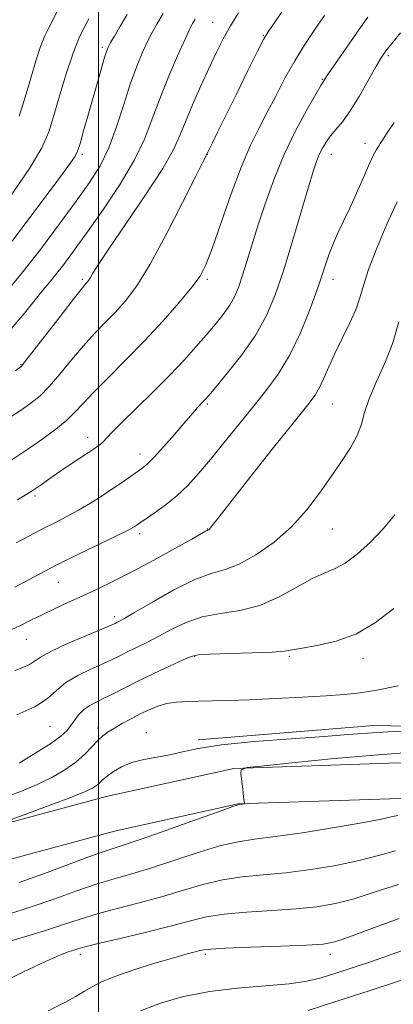
# Model space of a CAD drawing. Extents: x 2117300 to 2120200, y 307300 to 310200.
# Drawn here: x 2118478 to 2118583, y 309505 to 309781 of the extents above; entities that cross this region are included whole.
import ezdxf

# ---------------------------------------------------------------- set-up
doc = ezdxf.new("R2010")
doc.units = 0
doc.header["$MEASUREMENT"] = 0
for name, color, linetype, lineweight in [('BREAKLINE DTM HARD', 7, 'Continuous', 0), ('CONTOUR INDEX', 41, 'Continuous', 13), ('CONTOUR INTERMEDIATE', 44, 'Continuous', 0), ('GRID LINE', 7, 'Continuous', 0), ('SPOT ELEVATION DTM', 2, 'Continuous', 13)]:
    doc.layers.add(name, color=color, linetype=linetype, lineweight=lineweight)

msp = doc.modelspace()

# ---------------------------------------------------------------- linework, layer by layer
at = {"layer": 'BREAKLINE DTM HARD'}
for points in [[(2118527.94, 309579.54, 1068.38), (2118577.19, 309583.55, 1068.6), (2118634.97, 309582.43, 1067.43), (2118666.42, 309585.51, 1066.24), (2118675.5, 309589.7, 1066.24), (2118681.26, 309596.56, 1066.41), (2118689.86, 309613.8, 1067.56), (2118688.77, 309622.69, 1068.5), (2118683.36, 309627.84, 1068.54), (2118663.61, 309641.81, 1068.62), (2118653.82, 309652.93, 1068.75), (2118646.31, 309662.2, 1068.75), (2118646.69, 309668.83, 1068.21), (2118655.17, 309669.5, 1066.22), (2118679.47, 309657.01, 1062.12), (2118700.87, 309643.05, 1058.81), (2118709.41, 309633.99, 1058.38), (2118714.46, 309619.53, 1058.34), (2118713.29, 309607.31, 1058.36), (2118711.28, 309597.15, 1058.05), (2118707.83, 309583.88, 1058.07), (2118700.43, 309575.56, 1059.14), (2118696.08, 309576.36, 1060.77)], [(2118318.55, 309520.16, 1076.01), (2118366.12, 309528.3, 1072.26), (2118415.54, 309538.94, 1068.32), (2118465.36, 309553.71, 1068.05), (2118502.15, 309563.66, 1067.07), (2118537.93, 309571.52, 1066.04), (2118581.4, 309573.01, 1065.05), (2118658, 309573.86, 1062.94), (2118696.08, 309576.36, 1060.77)], [(2118320.24, 309510.3, 1076.01), (2118368.02, 309518.48, 1072.26), (2118418.02, 309529.24, 1068.32), (2118468.09, 309544.09, 1068.05), (2118504.53, 309553.94, 1067.07), (2118539.18, 309561.56, 1066.04), (2118581.63, 309563.01, 1065.05), (2118658.38, 309563.86, 1062.94), (2118696.74, 309566.38, 1060.77)]]:
    msp.add_polyline3d(points, dxfattribs=at)
at = {"layer": 'CONTOUR INDEX', "flags": 128}
for points, elevation in [([(2118476.634, 309682.993), (2118477.943, 309683.897), (2118478.267, 309684.115), (2118478.501, 309684.34), (2118479.33, 309685.364), (2118481.383, 309688.009), (2118484.984, 309692.69), (2118489.231, 309698.214), (2118492.917, 309702.983), (2118495.132, 309705.798), (2118496.164, 309707.05), (2118496.601, 309707.526), (2118496.939, 309707.902), (2118497.311, 309708.398), (2118497.758, 309709.119), (2118498.431, 309710.303), (2118499.91, 309712.7), (2118502.883, 309717.192), (2118507.683, 309724.203), (2118513.211, 309732.323), (2118518.013, 309739.689), (2118521.035, 309744.958), (2118522.831, 309748.888), (2118524.354, 309752.76), (2118526.344, 309757.526), (2118528.671, 309762.806), (2118530.991, 309767.893), (2118533.053, 309772.252), (2118534.98, 309776.052), (2118536.989, 309779.636), (2118539.252, 309783.294)], 1090), ([(2118477.77, 309754.311), (2118479.449, 309759.68), (2118481.014, 309764.957), (2118482.484, 309769.823), (2118483.814, 309773.87), (2118484.986, 309776.848), (2118486.076, 309779.138), (2118487.184, 309781.274), (2118488.436, 309783.754)], 1100), ([(2118476.541, 309622.364), (2118481.959, 309625.261), (2118488.128, 309628.449), (2118494.627, 309631.666), (2118500.684, 309634.585), (2118505.438, 309636.865), (2118508.287, 309638.273), (2118509.673, 309639.017), (2118510.298, 309639.41), (2118510.81, 309639.759), (2118511.642, 309640.326), (2118513.173, 309641.363), (2118515.641, 309643.053), (2118518.723, 309645.297), (2118521.959, 309647.927), (2118525.01, 309650.835), (2118528.049, 309654.164), (2118531.373, 309658.119), (2118535.175, 309662.794), (2118539.24, 309667.837), (2118543.248, 309672.789), (2118546.947, 309677.365), (2118550.353, 309681.997), (2118553.549, 309687.294), (2118556.576, 309693.616), (2118559.306, 309700.321), (2118561.57, 309706.515), (2118563.27, 309711.517), (2118564.598, 309715.484), (2118565.819, 309718.785), (2118567.16, 309721.794), (2118568.691, 309724.915), (2118570.447, 309728.554), (2118572.408, 309732.916), (2118574.346, 309737.377), (2118575.98, 309741.108), (2118577.106, 309743.501), (2118577.813, 309744.819), (2118578.267, 309745.546), (2118578.621, 309746.106), (2118578.977, 309746.671), (2118579.422, 309747.355), (2118580.069, 309748.321), (2118581.123, 309749.93), (2118582.812, 309752.594)], 1080), ([(2118473.341, 309563.282), (2118477.966, 309564.937), (2118482.676, 309566.905), (2118486.915, 309568.979), (2118490.57, 309571.111), (2118493.641, 309573.296), (2118496.143, 309575.499), (2118498.17, 309577.568), (2118499.835, 309579.326), (2118501.274, 309580.664), (2118502.726, 309581.753), (2118504.454, 309582.833), (2118506.64, 309584.085), (2118509.137, 309585.443), (2118511.718, 309586.781), (2118514.21, 309587.985), (2118516.663, 309588.976), (2118519.185, 309589.688), (2118521.879, 309590.086), (2118524.837, 309590.261), (2118528.148, 309590.336), (2118531.95, 309590.419), (2118536.575, 309590.559), (2118542.401, 309590.789), (2118549.548, 309591.125), (2118557.086, 309591.514), (2118563.827, 309591.885), (2118568.975, 309592.215), (2118573.317, 309592.67), (2118578.034, 309593.459), (2118583.96, 309594.705)], 1070), ([(2118471.686, 309510.865), (2118478.855, 309514.394), (2118485.173, 309517.389), (2118489.359, 309519.243), (2118491.757, 309520.179), (2118493.119, 309520.625), (2118494.246, 309520.978), (2118496.152, 309521.501), (2118499.9, 309522.427), (2118506.095, 309523.893), (2118513.512, 309525.659), (2118520.468, 309527.391), (2118525.777, 309528.819), (2118530.247, 309529.915), (2118535.184, 309530.715), (2118541.505, 309531.271), (2118548.58, 309531.7), (2118555.39, 309532.139), (2118561.201, 309532.728), (2118566.404, 309533.626), (2118571.676, 309535), (2118577.562, 309536.902), (2118584.089, 309538.941)], 1060)]:
    msp.add_lwpolyline(points, dxfattribs=dict(at, elevation=elevation))
at = {"layer": 'CONTOUR INTERMEDIATE', "flags": 128}
for points, elevation in [([(2118474.979, 309669.791), (2118478.403, 309672.021), (2118481.195, 309673.949), (2118483.656, 309675.957), (2118486.219, 309678.542), (2118489.203, 309682.025), (2118492.473, 309686.018), (2118495.779, 309689.955), (2118498.921, 309693.408), (2118501.897, 309696.483), (2118504.755, 309699.425), (2118507.597, 309702.585), (2118510.722, 309706.75), (2118514.484, 309712.818), (2118519.018, 309721.168), (2118523.591, 309730.121), (2118527.256, 309737.482), (2118529.323, 309741.63), (2118530.139, 309743.24), (2118530.315, 309743.562), (2118530.36, 309743.64), (2118530.387, 309743.698), (2118530.409, 309743.755), (2118530.46, 309743.87), (2118530.647, 309744.258), (2118531.096, 309745.174), (2118531.944, 309746.898), (2118533.379, 309749.813), (2118535.6, 309754.324), (2118538.646, 309760.507), (2118541.902, 309767.109), (2118544.592, 309772.544), (2118546.241, 309775.783), (2118547.564, 309778.012), (2118549.576, 309780.97), (2118552.979, 309785.9)], 1088), ([(2118475.405, 309731.895), (2118480.713, 309739.684), (2118484.103, 309745.415), (2118486.071, 309749.903), (2118487.53, 309754.53), (2118489.205, 309760.268), (2118491.066, 309766.451), (2118492.892, 309772.003), (2118494.494, 309776.086), (2118495.795, 309778.815), (2118496.749, 309780.542), (2118497.344, 309781.605)], 1098), ([(2118475.55, 309694.701), (2118479.315, 309699.153), (2118482.272, 309702.876), (2118484.439, 309705.539), (2118486.19, 309707.63), (2118487.993, 309709.844), (2118490.26, 309712.791), (2118493.184, 309716.75), (2118496.904, 309721.915), (2118501.406, 309728.314), (2118506.065, 309735.302), (2118510.098, 309742.069), (2118512.968, 309748.034), (2118515.099, 309753.553), (2118517.158, 309759.213), (2118519.616, 309765.343), (2118522.155, 309771.239), (2118524.266, 309775.936), (2118525.59, 309778.778), (2118526.388, 309780.342), (2118527.075, 309781.512)], 1092), ([(2118475.555, 309706.654), (2118479.315, 309711.26), (2118484.027, 309717.364), (2118489.104, 309724.15), (2118493.795, 309730.541), (2118497.527, 309735.786), (2118500.445, 309740.45), (2118502.868, 309745.424), (2118505.069, 309751.322), (2118507.117, 309757.635), (2118509.029, 309763.577), (2118510.815, 309768.513), (2118512.435, 309772.427), (2118513.84, 309775.452), (2118515.051, 309777.822), (2118516.372, 309780.152), (2118518.176, 309783.151)], 1094), ([(2118475.716, 309658.015), (2118480.21, 309660.98), (2118484.383, 309663.869), (2118488.043, 309666.588), (2118491.054, 309669.076), (2118493.423, 309671.36), (2118495.716, 309673.821), (2118498.642, 309676.927), (2118502.71, 309681.017), (2118507.629, 309685.917), (2118512.91, 309691.324), (2118518.069, 309696.893), (2118522.653, 309702.103), (2118526.213, 309706.389), (2118528.509, 309709.529), (2118530.13, 309712.662), (2118531.868, 309717.266), (2118534.31, 309724.287), (2118537.205, 309732.531), (2118540.096, 309740.271), (2118542.636, 309746.225), (2118544.937, 309750.894), (2118547.219, 309755.225), (2118549.663, 309759.952), (2118552.271, 309764.947), (2118555.003, 309769.869), (2118557.809, 309774.442), (2118560.608, 309778.653), (2118563.307, 309782.556)], 1086), ([(2118475.864, 309719.256), (2118481.666, 309727.012), (2118486.738, 309733.857), (2118490.177, 309738.515), (2118492.196, 309741.279), (2118493.283, 309742.836), (2118493.895, 309743.865), (2118494.35, 309745.031), (2118494.932, 309746.992), (2118495.852, 309750.211), (2118497.033, 309754.368), (2118498.329, 309758.946), (2118499.599, 309763.446), (2118500.731, 309767.441), (2118501.622, 309770.518), (2118502.228, 309772.447), (2118502.741, 309773.709), (2118503.414, 309774.969), (2118504.467, 309776.793), (2118505.996, 309779.374), (2118508.063, 309782.81)], 1096), ([(2118477.347, 309646.835), (2118479.927, 309648.376), (2118481.416, 309649.304), (2118482.536, 309650.065), (2118483.91, 309651.041), (2118485.76, 309652.35), (2118488.21, 309654.045), (2118491.265, 309656.109), (2118494.469, 309658.249), (2118497.248, 309660.102), (2118499.181, 309661.411), (2118500.452, 309662.343), (2118501.399, 309663.173), (2118502.391, 309664.201), (2118503.927, 309665.827), (2118506.54, 309668.48), (2118510.533, 309672.399), (2118515.299, 309677.068), (2118520.003, 309681.78), (2118523.987, 309685.971), (2118527.294, 309689.639), (2118530.144, 309692.923), (2118532.706, 309695.945), (2118534.949, 309698.755), (2118536.789, 309701.388), (2118538.193, 309703.92), (2118539.322, 309706.603), (2118540.385, 309709.734), (2118541.568, 309713.563), (2118542.966, 309718.169), (2118544.646, 309723.586), (2118546.675, 309729.788), (2118549.105, 309736.515), (2118551.984, 309743.444), (2118555.253, 309750.194), (2118558.434, 309756.124), (2118560.941, 309760.533), (2118562.355, 309762.963), (2118562.936, 309763.931), (2118563.11, 309764.199), (2118563.316, 309764.518), (2118564.038, 309765.596), (2118565.771, 309768.131), (2118568.768, 309772.473), (2118572.316, 309777.579), (2118575.46, 309782.059)], 1084), ([(2118476.952, 309634.707), (2118480.676, 309636.734), (2118484.317, 309638.644), (2118487.784, 309640.393), (2118491.13, 309642.089), (2118494.442, 309643.88), (2118497.768, 309645.864), (2118501.011, 309647.941), (2118504.036, 309649.961), (2118506.723, 309651.793), (2118509.006, 309653.368), (2118510.837, 309654.637), (2118512.257, 309655.647), (2118513.67, 309656.838), (2118515.568, 309658.748), (2118518.256, 309661.695), (2118521.268, 309665.11), (2118523.95, 309668.206), (2118525.805, 309670.376), (2118526.976, 309671.756), (2118527.761, 309672.662), (2118528.413, 309673.366), (2118528.98, 309673.945), (2118529.46, 309674.429), (2118529.944, 309674.949), (2118530.895, 309676.052), (2118532.87, 309678.383), (2118536.187, 309682.36), (2118540.208, 309687.484), (2118544.059, 309693.027), (2118547.086, 309698.486), (2118549.52, 309704.272), (2118551.812, 309711.021), (2118554.281, 309719.028), (2118556.709, 309727.211), (2118558.745, 309734.144), (2118560.145, 309738.787), (2118561.092, 309741.637), (2118561.877, 309743.575), (2118562.747, 309745.337), (2118563.786, 309747.073), (2118565.034, 309748.788), (2118566.534, 309750.558), (2118568.343, 309752.746), (2118570.518, 309755.785), (2118573.04, 309759.881), (2118575.579, 309764.315), (2118577.724, 309768.143), (2118579.233, 309770.72), (2118580.527, 309772.615), (2118582.197, 309774.7), (2118584.678, 309777.65)], 1082), ([(2118474.356, 309609.767), (2118477.961, 309611.48), (2118481.104, 309613.047), (2118484.223, 309614.599), (2118487.668, 309616.244), (2118491.433, 309617.99), (2118495.427, 309619.824), (2118499.617, 309621.767), (2118504.219, 309623.985), (2118509.508, 309626.681), (2118515.531, 309629.915), (2118521.433, 309633.176), (2118526.13, 309635.809), (2118528.843, 309637.339), (2118530.006, 309637.994), (2118530.357, 309638.183), (2118530.52, 309638.25), (2118530.643, 309638.289), (2118530.761, 309638.334), (2118530.904, 309638.42), (2118531.102, 309638.599), (2118531.381, 309638.928), (2118531.908, 309639.629), (2118533.42, 309641.602), (2118536.79, 309645.912), (2118542.455, 309653.077), (2118549.091, 309661.431), (2118554.936, 309668.76), (2118558.664, 309673.435), (2118560.713, 309676.18), (2118561.958, 309678.307), (2118563.15, 309680.892), (2118564.532, 309684.092), (2118566.226, 309687.83), (2118568.265, 309691.974), (2118570.346, 309696.182), (2118572.085, 309700.06), (2118573.254, 309703.419), (2118574.269, 309706.908), (2118575.708, 309711.382), (2118577.976, 309717.365), (2118580.787, 309724.048), (2118583.683, 309730.289)], 1078), ([(2118476.556, 309598.993), (2118478.815, 309599.781), (2118480.714, 309600.626), (2118482.125, 309601.534), (2118483.778, 309602.677), (2118486.619, 309604.267), (2118491.191, 309606.396), (2118496.442, 309608.662), (2118500.918, 309610.539), (2118503.535, 309611.645), (2118504.693, 309612.153), (2118505.165, 309612.378), (2118505.717, 309612.659), (2118507.111, 309613.44), (2118510.104, 309615.191), (2118515.111, 309618.139), (2118521.171, 309621.547), (2118526.979, 309624.437), (2118531.587, 309626.149), (2118535.469, 309627.292), (2118539.454, 309628.794), (2118544.14, 309631.377), (2118549.194, 309634.951), (2118554.054, 309639.22), (2118558.278, 309643.892), (2118561.923, 309648.681), (2118565.168, 309653.306), (2118568.125, 309657.535), (2118570.648, 309661.355), (2118572.521, 309664.803), (2118573.668, 309667.982), (2118574.563, 309671.263), (2118575.816, 309675.081), (2118577.84, 309679.752), (2118580.258, 309685.103), (2118582.494, 309690.841), (2118584.132, 309696.687)], 1076), ([(2118477.158, 309586.542), (2118482.187, 309588.787), (2118485.689, 309591.1), (2118488.269, 309593.39), (2118490.882, 309595.576), (2118494.211, 309597.583), (2118497.878, 309599.358), (2118501.236, 309600.853), (2118503.828, 309602.057), (2118505.951, 309603.104), (2118508.089, 309604.165), (2118510.633, 309605.391), (2118513.603, 309606.843), (2118516.924, 309608.563), (2118520.551, 309610.526), (2118524.568, 309612.45), (2118529.09, 309613.986), (2118534.172, 309614.95), (2118539.621, 309615.816), (2118545.186, 309617.222), (2118550.607, 309619.573), (2118555.596, 309622.335), (2118559.858, 309624.739), (2118563.238, 309626.273), (2118566.138, 309627.446), (2118569.101, 309629.021), (2118572.523, 309631.574), (2118576.208, 309634.912), (2118579.817, 309638.656), (2118583.045, 309642.559)], 1074), ([(2118477.747, 309573.018), (2118482.491, 309575.854), (2118486.706, 309578.522), (2118489.483, 309580.532), (2118491.118, 309582.063), (2118492.205, 309583.459), (2118493.255, 309584.98), (2118494.427, 309586.533), (2118495.795, 309587.939), (2118497.423, 309589.082), (2118499.337, 309590.093), (2118501.555, 309591.166), (2118504.122, 309592.468), (2118507.208, 309594.055), (2118511.013, 309595.953), (2118515.55, 309598.123), (2118520.096, 309600.246), (2118523.743, 309601.935), (2118525.99, 309602.914), (2118527.965, 309603.353), (2118531.202, 309603.534), (2118536.673, 309603.693), (2118543.111, 309603.884), (2118548.682, 309604.117), (2118552.12, 309604.404), (2118554.4, 309604.774), (2118557.061, 309605.259), (2118561.256, 309605.947), (2118566.584, 309607.155), (2118572.261, 309609.255), (2118577.65, 309612.46), (2118582.723, 309616.339)], 1072), ([(2118472.072, 309555.958), (2118478.181, 309558.162), (2118485.495, 309560.828), (2118491.991, 309563.258), (2118496.136, 309564.924), (2118498.327, 309565.972), (2118499.449, 309566.719), (2118500.28, 309567.444), (2118501.181, 309568.282), (2118502.409, 309569.334), (2118504.174, 309570.64), (2118506.506, 309572.01), (2118509.389, 309573.196), (2118512.765, 309574.029), (2118516.394, 309574.656), (2118519.997, 309575.303), (2118523.538, 309576.139), (2118527.959, 309577.11), (2118534.449, 309578.102), (2118543.643, 309579.02), (2118553.953, 309579.823), (2118563.236, 309580.488), (2118570.002, 309581.006), (2118575.36, 309581.422), (2118581.069, 309581.797), (2118588.301, 309582.172)], 1068), ([(2118477.786, 309539.508), (2118484.907, 309542.112), (2118492.555, 309544.958), (2118499.113, 309547.375), (2118503.557, 309548.928), (2118507.214, 309550.13), (2118512.004, 309551.734), (2118519.159, 309554.232), (2118527.179, 309557.078), (2118533.879, 309559.467), (2118537.642, 309560.801), (2118539.121, 309561.304), (2118539.539, 309561.405), (2118539.893, 309561.459), (2118540.294, 309561.523), (2118540.629, 309561.576), (2118540.816, 309561.608), (2118540.885, 309561.637), (2118540.894, 309561.686), (2118540.884, 309561.83), (2118540.83, 309562.342), (2118540.687, 309563.548), (2118540.435, 309565.602), (2118540.138, 309567.979), (2118539.886, 309569.987), (2118539.996, 309571.134), (2118541.698, 309571.731), (2118546.451, 309572.289), (2118555.108, 309573.186), (2118566.102, 309574.277), (2118577.26, 309575.279), (2118586.989, 309575.993)], 1066), ([(2118474.86, 309530.686), (2118481.117, 309532.705), (2118487.493, 309534.917), (2118493.688, 309537.121), (2118499.376, 309539.059), (2118504.403, 309540.583), (2118509.314, 309541.973), (2118514.825, 309543.62), (2118521.365, 309545.761), (2118528.201, 309548.024), (2118534.314, 309549.883), (2118539.106, 309550.986), (2118543.684, 309551.662), (2118549.58, 309552.41), (2118557.728, 309553.594), (2118566.67, 309555.019), (2118574.349, 309556.353), (2118579.25, 309557.335), (2118582.025, 309557.975), (2118583.868, 309558.353)], 1064), ([(2118471.68, 309522.059), (2118478.385, 309524.042), (2118484.89, 309526.027), (2118490.209, 309527.758), (2118494.838, 309529.287), (2118499.638, 309530.743), (2118505.249, 309532.238), (2118511.413, 309533.816), (2118517.646, 309535.506), (2118523.571, 309537.29), (2118529.224, 309538.97), (2118534.749, 309540.299), (2118540.305, 309541.128), (2118546.132, 309541.681), (2118552.485, 309542.275), (2118559.464, 309543.161), (2118566.537, 309544.322), (2118573.012, 309545.677), (2118578.429, 309547.119), (2118583.24, 309548.458)], 1062), ([(2118485.938, 309503.621), (2118490.443, 309505.858), (2118493.678, 309507.612), (2118496.117, 309509.052), (2118498.279, 309510.347), (2118500.859, 309511.671), (2118504.598, 309513.199), (2118509.899, 309515.024), (2118515.832, 309516.894), (2118521.13, 309518.476), (2118524.819, 309519.521), (2118527.097, 309520.123), (2118528.453, 309520.463), (2118529.513, 309520.7), (2118531.461, 309520.905), (2118535.619, 309521.132), (2118542.704, 309521.413), (2118551.028, 309521.72), (2118558.296, 309522.004), (2118562.937, 309522.295), (2118566.271, 309522.93), (2118570.339, 309524.323), (2118576.61, 309526.686), (2118584.256, 309529.423)], 1058), ([(2118511.779, 309503.587), (2118517.412, 309505.742), (2118523.87, 309507.583), (2118531.125, 309508.993), (2118539.002, 309509.915), (2118546.733, 309510.54), (2118553.402, 309511.12), (2118558.414, 309511.872), (2118562.451, 309512.869), (2118566.515, 309514.149), (2118571.365, 309515.725), (2118576.783, 309517.517), (2118582.31, 309519.421), (2118587.526, 309521.312)], 1056), ([(2118558.727, 309503.683), (2118566.799, 309506.3), (2118575.82, 309509.224), (2118584.622, 309512.054)], 1054)]:
    msp.add_lwpolyline(points, dxfattribs=dict(at, elevation=elevation))
at = {"layer": 'GRID LINE', "flags": 128}
msp.add_lwpolyline([(2118500, 310000), (2118500, 307500)], dxfattribs=at)
at = {"layer": 'SPOT ELEVATION DTM'}
for p in [(2118531.97, 309780.61, 1090.9), (2118546.19, 309776.98, 1088.1), (2118501.08, 309773.59, 1096.3), (2118581.24, 309771.31, 1081.7), (2118562.74, 309764.62, 1084.1), (2118574.64, 309746.68, 1080.6), (2118495.5, 309743.62, 1095.68), (2118530.5, 309743.62, 1087.97), (2118565.29, 309743.62, 1081.31), (2118495.5, 309708.62, 1090.27), (2118530.5, 309708.62, 1085.73), (2118565.71, 309708.62, 1079.43), (2118478.26, 309684.72, 1090.1), (2118530.5, 309673.62, 1081.78), (2118565.5, 309673.62, 1077.1), (2118497, 309664.32, 1084.6), (2118511.6, 309659.64, 1082.6), (2118482.19, 309647.92, 1083.7), (2118530.5, 309638.62, 1078.06), (2118565.5, 309638.62, 1075.14), (2118511.55, 309637.3, 1079.6), (2118488.79, 309623.63, 1079.1), (2118504.58, 309614.02, 1076.4), (2118479.83, 309607.73, 1077.2), (2118526.95, 309602.92, 1071.9), (2118553.46, 309602.9, 1071.8), (2118574.1, 309602.38, 1071.5), (2118486.45, 309583.35, 1073.1), (2118499.88, 309582.86, 1070.5), (2118513.43, 309581.51, 1068.7), (2118494.97, 309519.41, 1059.55), (2118529.97, 309519.41, 1057.68), (2118564.97, 309519.41, 1057.45)]:
    msp.add_point(p, dxfattribs=at)

doc.saveas('drawing.dxf')
